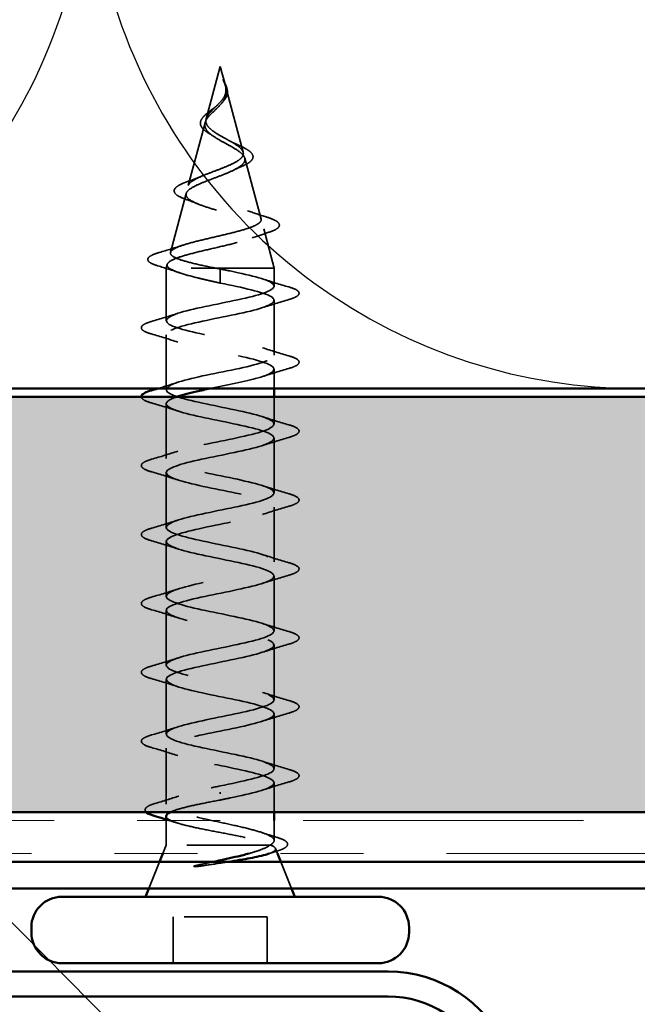
# Model space of a CAD drawing. Units: inches. Extents: x 0.6 to 33.4, y 0.6 to 21.4.
# Drawn here: x 13.9 to 14.7, y 12.9 to 14.1 of the extents above; entities that cross this region are included whole.
import ezdxf

# ---------------------------------------------------------------- set-up
doc = ezdxf.new("R2010")
doc.units = ezdxf.units.IN
doc.header["$LTSCALE"] = 2
doc.header["$MEASUREMENT"] = 0
doc.linetypes.add('DASHED', pattern=[0.2067, 0.1654, -0.0413])
doc.linetypes.add('DOUBLE_DASH_CHAIN', pattern=[1.2403, 0.6614, -0.0827, 0.1654, -0.0827, 0.1654, -0.0827])
for name, color, linetype, lineweight in [('Hatch (ANSI)', 7, 'Continuous', 18), ('Hidden (ANSI)', 7, 'DASHED', 35), ('Sketch Geometry (ANSI)', 7, 'Continuous', 25), ('Symbol (ANSI)', 7, 'Continuous', 25), ('Visible (ANSI)', 7, 'Continuous', 50)]:
    doc.layers.add(name, color=color, linetype=linetype, lineweight=lineweight)
doc.styles.add('Note Text (ANSI)', font='tahoma.ttf')
doc.dimstyles.new('Default (ANSI)$7', dxfattribs={"dimscale": 2, "dimtxt": 0.12, "dimasz": 0.098425, "dimexe": 0.125, "dimexo": 0.0625, "dimgap": 0.031496, "dimtad": 0, "dimtih": 1, "dimtoh": 1, "dimrnd": 1e-08, "dimzin": 4, "dimdsep": 46, "dimtxsty": 'Note Text (ANSI)', "dimcen": 0.09, "dimdle": 0.393701, "dimclrd": 256, "dimclre": 256, "dimclrt": 256, "dimadec": 0, "dimazin": 1, "dimtfac": 1, "dimtofl": 0, "dimtmove": 0, "dimatfit": 3, "dimfxl": 1, "dimtolj": 1, "dimtzin": 4, "dimlwd": -1, "dimlwe": -1, "dimarcsym": 0})

msp = doc.modelspace()

# ---------------------------------------------------------------- hatches: boundary and pattern name
at = {"layer": 'Hatch (ANSI)', "true_color": 0x804000}
h = msp.add_hatch(dxfattribs=at)
h.set_pattern_fill('INSUL', color=36, scale=0.75, style=0)
h.paths.add_polyline_path([(22.16665, 13.09717), (1.89341, 13.09717), (1.89341, 13.59717), (22.16665, 13.59717)])

# ---------------------------------------------------------------- linework, layer by layer
at = {"layer": 'Hidden (ANSI)', "ltscale": 0.062337}
msp.add_line((14.18826, 13.99517), (14.17131, 13.93184), dxfattribs=at)
at = {"layer": 'Hidden (ANSI)', "ltscale": 0.022741}
msp.add_line((14.18826, 13.99517), (14.19445, 13.972), dxfattribs=at)
at = {"layer": 'Hidden (ANSI)', "ltscale": 0.077103}
msp.add_line((14.19499, 13.96999), (14.21594, 13.89167), dxfattribs=at)
at = {"layer": 'Hidden (ANSI)', "ltscale": 0.074634}
msp.add_line((14.1701, 13.92732), (14.14983, 13.85151), dxfattribs=at)
at = {"layer": 'Hidden (ANSI)', "ltscale": 0.072171}
msp.add_line((14.21782, 13.88465), (14.23743, 13.81134), dxfattribs=at)
at = {"layer": 'Hidden (ANSI)', "ltscale": 0.069707}
msp.add_line((14.14728, 13.84199), (14.12834, 13.77118), dxfattribs=at)
at = {"layer": 'Hidden (ANSI)', "ltscale": 0.046387}
msp.add_line((14.24064, 13.79933), (14.25326, 13.75217), dxfattribs=at)
at = {"layer": 'Hidden (ANSI)', "ltscale": 0.004328}
msp.add_line((14.12446, 13.75666), (14.12326, 13.75217), dxfattribs=at)
at = {"layer": 'Hidden (ANSI)', "ltscale": 0.194373}
msp.add_line((14.25326, 13.75217), (14.12326, 13.75217), dxfattribs=at)
at = {"layer": 'Hidden (ANSI)', "ltscale": 0.060136}
msp.add_line((14.12326, 13.68892), (14.12326, 13.75217), dxfattribs=at)
at = {"layer": 'Hidden (ANSI)', "ltscale": 0.028664}
for p, q in [((14.18826, 13.74364), (14.18826, 13.75117)), ((14.18826, 13.73417), (14.18826, 13.7417))]:
    msp.add_line(p, q, dxfattribs=at)
at = {"layer": 'Hidden (ANSI)', "ltscale": 0.002412}
for p, q in [((14.18826, 13.7417), (14.18826, 13.74364)), ((14.18826, 13.12114), (14.18826, 13.1192))]:
    msp.add_line(p, q, dxfattribs=at)
at = {"layer": 'Hidden (ANSI)', "ltscale": 0.020614}
msp.add_line((14.25326, 13.73042), (14.25326, 13.75217), dxfattribs=at)
at = {"layer": 'Hidden (ANSI)', "ltscale": 0.062755}
for p, q in [((14.25326, 13.64742), (14.25326, 13.71342)), ((14.12326, 13.60592), (14.12326, 13.67192)), ((14.12326, 13.52292), (14.12326, 13.58892)), ((14.25326, 13.48142), (14.25326, 13.54742)), ((14.12326, 13.43992), (14.12326, 13.50592)), ((14.25326, 13.39842), (14.25326, 13.46442)), ((14.12326, 13.35692), (14.12326, 13.42292)), ((14.25326, 13.31542), (14.25326, 13.38142)), ((14.12326, 13.27392), (14.12326, 13.33992)), ((14.25326, 13.23242), (14.25326, 13.29842)), ((14.12326, 13.19092), (14.12326, 13.25692)), ((14.25326, 13.14942), (14.25326, 13.21542))]:
    msp.add_line(p, q, dxfattribs=at)
at = {"layer": 'Hidden (ANSI)', "ltscale": 0.022042}
msp.add_line((14.25326, 13.60717), (14.25326, 13.63042), dxfattribs=at)
at = {"layer": 'Hidden (ANSI)', "ltscale": 0.031089}
msp.add_line((14.25326, 13.56442), (14.25326, 13.59717), dxfattribs=at)
at = {"layer": 'Hidden (ANSI)', "ltscale": 0.063883}
msp.add_line((14.12326, 13.10674), (14.12326, 13.17392), dxfattribs=at)
at = {"layer": 'Hidden (ANSI)', "ltscale": 0.03347}
msp.add_line((14.25326, 13.09717), (14.25326, 13.13242), dxfattribs=at)
at = {"layer": 'Hidden (ANSI)', "ltscale": 0.02847}
msp.add_line((14.12326, 13.05717), (14.12326, 13.08717), dxfattribs=at)
at = {"layer": 'Hidden (ANSI)', "ltscale": 0.023045}
msp.add_line((14.25326, 13.06287), (14.25326, 13.08717), dxfattribs=at)
at = {"layer": 'Hidden (ANSI)', "ltscale": 0.010169}
msp.add_line((14.12326, 13.05717), (14.11922, 13.04717), dxfattribs=at)
at = {"layer": 'Hidden (ANSI)', "ltscale": 0.16912}
msp.add_line((14.24792, 13.05717), (14.12326, 13.05717), dxfattribs=at)
at = {"layer": 'Hidden (ANSI)', "ltscale": 0.004297}
msp.add_line((14.2496, 13.05717), (14.24792, 13.05717), dxfattribs=at)
at = {"layer": 'Hidden (ANSI)', "ltscale": 0.006265}
msp.add_line((14.25479, 13.05337), (14.25729, 13.04717), dxfattribs=at)
at = {"layer": 'Hidden (ANSI)', "ltscale": 0.032759}
for p, q in [((14.11519, 13.03717), (14.10229, 13.00517)), ((14.26132, 13.03717), (14.27422, 13.00517))]:
    msp.add_line(p, q, dxfattribs=at)
at = {"layer": 'Hidden (ANSI)', "ltscale": 0.107515}
msp.add_line((14.24476, 12.97117), (14.13176, 12.97117), dxfattribs=at)
at = {"layer": 'Hidden (ANSI)', "ltscale": 0.053232}
for p, q in [((14.13176, 12.91517), (14.13176, 12.97117)), ((14.24476, 12.91517), (14.24476, 12.97117))]:
    msp.add_line(p, q, dxfattribs=at)
at = {"layer": 'Hidden (ANSI)', "ltscale": 0.014821}
msp.add_open_spline([(14.19337, 13.97537), (14.19277, 13.97701), (14.19222, 13.9783), (14.19192, 13.97895), (14.19187, 13.97907), (14.19182, 13.97917), (14.1918, 13.97919), (14.19178, 13.97922), (14.19178, 13.97923), (14.19177, 13.97923), (14.19177, 13.97924), (14.19177, 13.97924), (14.19177, 13.97924), (14.19177, 13.97924), (14.19177, 13.97924), (14.19177, 13.97923), (14.19176, 13.97923), (14.19176, 13.97923), (14.19176, 13.97923), (14.19176, 13.97922), (14.19176, 13.97922), (14.19177, 13.9792), (14.19177, 13.97918), (14.19181, 13.97904), (14.19188, 13.97883), (14.19202, 13.97843), (14.19217, 13.97803), (14.19256, 13.97698), (14.19279, 13.97639), (14.19389, 13.97351), (14.19472, 13.97126), (14.19524, 13.96898)], degree=3, knots=[0, 0, 0, 0, 0.01397013, 0.01397013, 0.01635801, 0.01635801, 0.01712636, 0.01712636, 0.01759978, 0.01759978, 0.01773598, 0.01773598, 0.01781809, 0.01781809, 0.01788584, 0.01788584, 0.01795891, 0.01795891, 0.01807628, 0.01807628, 0.01833703, 0.01833703, 0.01916095, 0.01916095, 0.02439922, 0.02439922, 0.04499316, 0.04499316, 0.07213098, 0.07213098, 0.1773839, 0.1773839, 0.1773839, 0.1773839], dxfattribs=at)
at = {"layer": 'Hidden (ANSI)', "ltscale": 0.013567}
msp.add_open_spline([(14.19185, 13.9791), (14.19283, 13.97713), (14.19387, 13.97519), (14.19555, 13.97148), (14.19622, 13.96968), (14.19667, 13.9676), (14.19673, 13.96727), (14.19678, 13.96693)], degree=3, knots=[0, 0, 0, 0, 0.016775095, 0.016775095, 0.033169004, 0.033169004, 0.03632094, 0.03632094, 0.03632094, 0.03632094], dxfattribs=at)
at = {"layer": 'Hidden (ANSI)', "ltscale": 0.007962}
msp.add_open_spline([(14.19517, 13.96799), (14.19509, 13.96899), (14.19493, 13.97), (14.19437, 13.97246), (14.19391, 13.97389), (14.19337, 13.97537)], degree=3, knots=[0, 0, 0, 0, 0.009046419, 0.009046419, 0.021574315, 0.021574315, 0.021574315, 0.021574315], dxfattribs=at)
at = {"layer": 'Hidden (ANSI)', "ltscale": 0.003543}
msp.add_open_spline([(14.19524, 13.96898), (14.19536, 13.96845), (14.19547, 13.96793), (14.19564, 13.96684), (14.19571, 13.96627), (14.19575, 13.96571)], degree=3, knots=[0, 0, 0, 0, 0.0046577974, 0.0046577974, 0.0097216205, 0.0097216205, 0.0097216205, 0.0097216205], dxfattribs=at)
at = {"layer": 'Hidden (ANSI)', "ltscale": 0.089656}
msp.add_open_spline([(14.19575, 13.96571), (14.19596, 13.9629), (14.19553, 13.96028), (14.19334, 13.95505), (14.19167, 13.9526), (14.18751, 13.94772), (14.18513, 13.9454), (14.18028, 13.94077), (14.17791, 13.93855), (14.1738, 13.9341), (14.17214, 13.93196), (14.16999, 13.92765), (14.16956, 13.92556), (14.17012, 13.92137), (14.17115, 13.91932), (14.17445, 13.91536), (14.17663, 13.91349), (14.18192, 13.90971), (14.185, 13.90784), (14.18826, 13.90599)], degree=3, knots=[0, 0, 0, 0, 0.02542118, 0.02542118, 0.05061597, 0.05061597, 0.07599611, 0.07599611, 0.10184452, 0.10184452, 0.12835573, 0.12835573, 0.15566688, 0.15566688, 0.18387744, 0.18387744, 0.21097071, 0.21097071, 0.23938117, 0.23938117, 0.23938117, 0.23938117], dxfattribs=at)
at = {"layer": 'Hidden (ANSI)', "ltscale": 0.083957}
msp.add_open_spline([(14.18826, 13.91176), (14.18507, 13.91358), (14.18206, 13.91542), (14.17694, 13.91918), (14.17486, 13.92105), (14.17197, 13.92486), (14.17115, 13.92676), (14.17086, 13.93064), (14.17135, 13.93257), (14.17346, 13.93654), (14.17501, 13.93851), (14.17879, 13.94258), (14.18094, 13.94461), (14.1853, 13.94881), (14.18743, 13.95091), (14.19115, 13.95529), (14.19267, 13.95747), (14.19432, 13.96113), (14.19475, 13.96249), (14.19523, 13.96523), (14.19528, 13.96659), (14.19517, 13.96799)], degree=3, knots=[0, 0, 0, 0, 0.02818547, 0.02818547, 0.05535616, 0.05535616, 0.08155578, 0.08155578, 0.10684016, 0.10684016, 0.13128192, 0.13128192, 0.1549776, 0.1549776, 0.17805851, 0.17805851, 0.20070773, 0.20070773, 0.21389493, 0.21389493, 0.22660204, 0.22660204, 0.22660204, 0.22660204], dxfattribs=at)
at = {"layer": 'Hidden (ANSI)', "ltscale": 0.018237}
msp.add_open_spline([(14.19678, 13.96693), (14.19708, 13.96499), (14.19701, 13.96305), (14.19608, 13.95937), (14.19524, 13.95757), (14.19334, 13.95464), (14.1924, 13.95345), (14.19136, 13.95229)], degree=3, knots=[0, 0, 0, 0, 0.018430565, 0.018430565, 0.036071151, 0.036071151, 0.04873514, 0.04873514, 0.04873514, 0.04873514], dxfattribs=at)
at = {"layer": 'Hidden (ANSI)', "ltscale": 0.060472}
msp.add_open_spline([(14.17566, 13.91383), (14.17288, 13.91543), (14.17044, 13.9171), (14.16677, 13.92051), (14.16545, 13.92231), (14.16426, 13.92591), (14.16429, 13.92772), (14.16545, 13.93107), (14.16648, 13.93268), (14.16934, 13.93596), (14.17124, 13.93769), (14.17545, 13.9411), (14.17779, 13.94284), (14.18103, 13.94529), (14.18193, 13.94597), (14.18282, 13.94666)], degree=3, knots=[0, 0, 0, 0, 0.02871406, 0.02871406, 0.05661209, 0.05661209, 0.08235503, 0.08235503, 0.10555604, 0.10555604, 0.1295507, 0.1295507, 0.15224391, 0.15224391, 0.16083111, 0.16083111, 0.16083111, 0.16083111], dxfattribs=at)
at = {"layer": 'Hidden (ANSI)', "ltscale": 0.004115}
msp.add_open_spline([(14.18282, 13.94666), (14.18363, 13.94728), (14.18436, 13.94791), (14.18501, 13.94855)], degree=3, dxfattribs=at)
at = {"layer": 'Hidden (ANSI)', "ltscale": 0.001758}
msp.add_open_spline([(14.19136, 13.95229), (14.1911, 13.952), (14.19086, 13.95172), (14.19063, 13.95143)], degree=3, dxfattribs=at)
at = {"layer": 'Hidden (ANSI)', "ltscale": 0.544082}
msp.add_open_spline([(14.1828, 13.75217), (14.17435, 13.75385), (14.16622, 13.75552), (14.15168, 13.75891), (14.1454, 13.76058), (14.13552, 13.76397), (14.13198, 13.76565), (14.12809, 13.76904), (14.12772, 13.77072), (14.13017, 13.77411), (14.1329, 13.77579), (14.14104, 13.77919), (14.14632, 13.78087), (14.15866, 13.78427), (14.16556, 13.78595), (14.18, 13.78935), (14.18738, 13.79104), (14.2016, 13.79444), (14.2083, 13.79613), (14.2201, 13.79954), (14.22511, 13.80123), (14.23277, 13.80464), (14.23539, 13.80633), (14.23791, 13.80975), (14.23784, 13.81144), (14.23508, 13.81486), (14.23247, 13.81656), (14.22513, 13.81999), (14.22052, 13.82168), (14.20998, 13.82512), (14.2042, 13.82682), (14.1923, 13.83026), (14.18632, 13.83196), (14.17503, 13.83541), (14.16981, 13.83711), (14.16088, 13.84057), (14.15722, 13.84228), (14.15195, 13.84574), (14.15034, 13.84745), (14.14936, 13.85092), (14.14994, 13.85264), (14.15315, 13.85612), (14.15569, 13.85785), (14.16231, 13.86134), (14.16628, 13.86307), (14.175, 13.86657), (14.17965, 13.86831), (14.1889, 13.87183), (14.19341, 13.87357), (14.20161, 13.8771), (14.20523, 13.87885), (14.21107, 13.8824), (14.21326, 13.88416), (14.21592, 13.88773), (14.2164, 13.8895), (14.21566, 13.89309), (14.21448, 13.89487), (14.21073, 13.89849), (14.20824, 13.90028), (14.20273, 13.90372), (14.1999, 13.90531), (14.19406, 13.90852), (14.19112, 13.91011), (14.18826, 13.91176)], degree=3, knots=[0, 0, 0, 0, 0.0662455, 0.0662455, 0.1312266, 0.1312266, 0.1949439, 0.1949439, 0.2573984, 0.2573984, 0.3185909, 0.3185909, 0.3785225, 0.3785225, 0.4371941, 0.4371941, 0.4946071, 0.4946071, 0.5507627, 0.5507627, 0.6056626, 0.6056626, 0.6593082, 0.6593082, 0.7117016, 0.7117016, 0.7628447, 0.7628447, 0.8127399, 0.8127399, 0.8613896, 0.8613896, 0.9087967, 0.9087967, 0.9549645, 0.9549645, 0.9998965, 0.9998965, 1.0435967, 1.0435967, 1.0860698, 1.0860698, 1.1273208, 1.1273208, 1.1673558, 1.1673558, 1.2061815, 1.2061815, 1.2438056, 1.2438056, 1.2802371, 1.2802371, 1.3154864, 1.3154864, 1.3495657, 1.3495657, 1.3824892, 1.3824892, 1.4142741, 1.4142741, 1.4412543, 1.4412543, 1.4671582, 1.4671582, 1.4671582, 1.4671582], dxfattribs=at)
at = {"layer": 'Hidden (ANSI)', "ltscale": 0.006235}
msp.add_open_spline([(14.17993, 13.91114), (14.17861, 13.91205), (14.17718, 13.91295), (14.17566, 13.91383)], degree=3, dxfattribs=at)
at = {"layer": 'Hidden (ANSI)', "ltscale": 0.504207}
msp.add_open_spline([(14.18826, 13.90599), (14.19182, 13.90396), (14.19549, 13.902), (14.20262, 13.89806), (14.20598, 13.89613), (14.2118, 13.89223), (14.21414, 13.89032), (14.21736, 13.88645), (14.21814, 13.88456), (14.21792, 13.88072), (14.21686, 13.87884), (14.21296, 13.87503), (14.21012, 13.87316), (14.20299, 13.86937), (14.19875, 13.86751), (14.18946, 13.86374), (14.1845, 13.86189), (14.17458, 13.85814), (14.16974, 13.8563), (14.16092, 13.85257), (14.15707, 13.85072), (14.15099, 13.84701), (14.14888, 13.84517), (14.14679, 13.84147), (14.14689, 13.83964), (14.14941, 13.83595), (14.15186, 13.83412), (14.15884, 13.83044), (14.16336, 13.82862), (14.17388, 13.82495), (14.17981, 13.82313), (14.1923, 13.81947), (14.19873, 13.81766), (14.21119, 13.814), (14.21707, 13.81219), (14.22741, 13.80854), (14.23172, 13.80674), (14.23809, 13.80309), (14.24003, 13.80129), (14.24117, 13.79765), (14.2403, 13.79585), (14.23575, 13.79222), (14.23206, 13.79042), (14.22228, 13.78679), (14.21624, 13.785), (14.20257, 13.78137), (14.19505, 13.77958), (14.17954, 13.77596), (14.1717, 13.77417), (14.15678, 13.77056), (14.14988, 13.76877), (14.13799, 13.76515), (14.13318, 13.76337), (14.12684, 13.76), (14.12505, 13.75844), (14.12398, 13.75529), (14.12475, 13.75373), (14.12678, 13.75217)], degree=3, knots=[0, 0, 0, 0, 0.0315308, 0.0315308, 0.0641805, 0.0641805, 0.0979786, 0.0979786, 0.1329491, 0.1329491, 0.1691118, 0.1691118, 0.2064833, 0.2064833, 0.2450775, 0.2450775, 0.2849064, 0.2849064, 0.3259802, 0.3259802, 0.3683075, 0.3683075, 0.4118959, 0.4118959, 0.4567522, 0.4567522, 0.5028821, 0.5028821, 0.5502906, 0.5502906, 0.5989824, 0.5989824, 0.6489613, 0.6489613, 0.7002309, 0.7002309, 0.7527945, 0.7527945, 0.8066547, 0.8066547, 0.8618141, 0.8618141, 0.918275, 0.918275, 0.9760395, 0.9760395, 1.0351092, 1.0351092, 1.095486, 1.095486, 1.1571712, 1.1571712, 1.2201662, 1.2201662, 1.2761521, 1.2761521, 1.3331843, 1.3331843, 1.3331843, 1.3331843], dxfattribs=at)
at = {"layer": 'Hidden (ANSI)', "ltscale": 0.010901}
msp.add_open_spline([(14.19927, 13.90565), (14.20196, 13.90414), (14.20497, 13.90269), (14.20813, 13.90132)], degree=3, dxfattribs=at)
at = {"layer": 'Hidden (ANSI)', "ltscale": 0.073601}
msp.add_open_spline([(14.20813, 13.90132), (14.21159, 13.8998), (14.21479, 13.8983), (14.22021, 13.89537), (14.22248, 13.89391), (14.22598, 13.89091), (14.22719, 13.88933), (14.22808, 13.88598), (14.22767, 13.88421), (14.22556, 13.88123), (14.22399, 13.8799), (14.21993, 13.87733), (14.21739, 13.87607), (14.21448, 13.87483)], degree=3, knots=[0, 0, 0, 0, 0.03175002, 0.03175002, 0.06375291, 0.06375291, 0.09788531, 0.09788531, 0.13242329, 0.13242329, 0.16389148, 0.16389148, 0.19582475, 0.19582475, 0.19582475, 0.19582475], dxfattribs=at)
at = {"layer": 'Hidden (ANSI)', "ltscale": 0.010974}
msp.add_open_spline([(14.21448, 13.87483), (14.21125, 13.87346), (14.20812, 13.87204), (14.20522, 13.87057)], degree=3, dxfattribs=at)
at = {"layer": 'Hidden (ANSI)', "ltscale": 0.017258}
msp.add_open_spline([(14.15082, 13.85716), (14.15635, 13.85909), (14.16179, 13.86111), (14.16685, 13.86326)], degree=3, dxfattribs=at)
at = {"layer": 'Hidden (ANSI)', "ltscale": 0.081692}
msp.add_open_spline([(14.14632, 13.8353), (14.14214, 13.8368), (14.13877, 13.83834), (14.13418, 13.84155), (14.13278, 13.84338), (14.13292, 13.84713), (14.1341, 13.84875), (14.13792, 13.8517), (14.14065, 13.85315), (14.14608, 13.85544), (14.14835, 13.8563), (14.15082, 13.85716)], degree=3, knots=[0, 0, 0, 0, 0.05135843, 0.05135843, 0.10223548, 0.10223548, 0.14712421, 0.14712421, 0.19129017, 0.19129017, 0.21725135, 0.21725135, 0.21725135, 0.21725135], dxfattribs=at)
at = {"layer": 'Hidden (ANSI)', "ltscale": 0.01577}
msp.add_open_spline([(14.16092, 13.8297), (14.15625, 13.83165), (14.15133, 13.83351), (14.14632, 13.8353)], degree=3, dxfattribs=at)
at = {"layer": 'Hidden (ANSI)', "ltscale": 0.023076}
msp.add_open_spline([(14.22123, 13.82135), (14.2285, 13.81871), (14.23609, 13.81623), (14.24373, 13.81384)], degree=3, dxfattribs=at)
at = {"layer": 'Hidden (ANSI)', "ltscale": 0.086584}
msp.add_open_spline([(14.24373, 13.81384), (14.24846, 13.81236), (14.25226, 13.81089), (14.25758, 13.8079), (14.25929, 13.80633), (14.25974, 13.80251), (14.25838, 13.80081), (14.25399, 13.79797), (14.2508, 13.79664), (14.24676, 13.79533)], degree=3, knots=[0, 0, 0, 0, 0.05815934, 0.05815934, 0.11692964, 0.11692964, 0.1740838, 0.1740838, 0.23024531, 0.23024531, 0.23024531, 0.23024531], dxfattribs=at)
at = {"layer": 'Hidden (ANSI)', "ltscale": 0.020481}
msp.add_open_spline([(14.24676, 13.79533), (14.24004, 13.79315), (14.23338, 13.79089), (14.22695, 13.78853)], degree=3, dxfattribs=at)
at = {"layer": 'Hidden (ANSI)', "ltscale": 0.028509}
msp.add_open_spline([(14.11496, 13.77106), (14.12451, 13.77387), (14.13404, 13.77676), (14.14333, 13.77983)], degree=3, dxfattribs=at)
at = {"layer": 'Hidden (ANSI)', "ltscale": 0.089652}
msp.add_open_spline([(14.11291, 13.75501), (14.10803, 13.75649), (14.10457, 13.75797), (14.1017, 13.76053), (14.10107, 13.76155), (14.10107, 13.76446), (14.10257, 13.76589), (14.10723, 13.7685), (14.11062, 13.76978), (14.11496, 13.77106)], degree=3, knots=[0, 0, 0, 0, 0.07651785, 0.07651785, 0.11470873, 0.11470873, 0.17661331, 0.17661331, 0.23858222, 0.23858222, 0.23858222, 0.23858222], dxfattribs=at)
at = {"layer": 'Hidden (ANSI)', "ltscale": 0.02659}
msp.add_open_spline([(14.13915, 13.7466), (14.13057, 13.74953), (14.12176, 13.75231), (14.11291, 13.75501)], degree=3, dxfattribs=at)
at = {"layer": 'Hidden (ANSI)', "ltscale": 1.076982}
msp.add_open_spline([(14.18826, 13.12867), (14.21502, 13.13411), (14.24082, 13.13955), (14.24963, 13.14499), (14.25844, 13.15043), (14.24963, 13.15587), (14.22867, 13.16131), (14.20771, 13.16675), (14.17611, 13.17219), (14.1535, 13.17763), (14.13088, 13.18307), (14.11888, 13.1885), (14.12495, 13.19394), (14.13102, 13.19938), (14.15471, 13.20482), (14.18133, 13.21026), (14.20794, 13.2157), (14.23554, 13.22114), (14.247, 13.22658), (14.25846, 13.23202), (14.25294, 13.23746), (14.23387, 13.2429), (14.2148, 13.24834), (14.18356, 13.25378), (14.15955, 13.25921), (14.13554, 13.26465), (14.12048, 13.27009), (14.12374, 13.27553), (14.12699, 13.28097), (14.14832, 13.28641), (14.17448, 13.29185), (14.20063, 13.29729), (14.22973, 13.30273), (14.2437, 13.30817), (14.25767, 13.31361), (14.2555, 13.31905), (14.23854, 13.32449), (14.22159, 13.32993), (14.19106, 13.33536), (14.16593, 13.3408), (14.14079, 13.34624), (14.12286, 13.35168), (14.12326, 13.35712), (14.12367, 13.36256), (14.14238, 13.368), (14.16778, 13.37344), (14.19319, 13.37888), (14.22344, 13.38432), (14.23977, 13.38976), (14.25609, 13.3952), (14.2573, 13.40064), (14.24265, 13.40608), (14.228, 13.41151), (14.19854, 13.41695), (14.17256, 13.42239), (14.14659, 13.42783), (14.12598, 13.43327), (14.12353, 13.43871), (14.12108, 13.44415), (14.13697, 13.44959), (14.16132, 13.45503), (14.18568, 13.46047), (14.21676, 13.46591), (14.23525, 13.47135), (14.25374, 13.47679), (14.25831, 13.48223), (14.24613, 13.48766), (14.23395, 13.4931), (14.20589, 13.49854), (14.17938, 13.50398), (14.15286, 13.50942), (14.12981, 13.51486), (14.12453, 13.5203), (14.11925, 13.52574), (14.13213, 13.53118), (14.15517, 13.53662), (14.17821, 13.54206), (14.20974, 13.5475), (14.23019, 13.55294), (14.25064, 13.55838), (14.25853, 13.56381), (14.24896, 13.56925), (14.23938, 13.57469), (14.21304, 13.58013), (14.18629, 13.58557), (14.15954, 13.59101), (14.13431, 13.59645), (14.12626, 13.60189), (14.11822, 13.60733), (14.12794, 13.61277), (14.1494, 13.61821), (14.17085, 13.62365), (14.20249, 13.62909), (14.22466, 13.63453), (14.24683, 13.63996), (14.25794, 13.6454), (14.25109, 13.65084), (14.24423, 13.65628), (14.21991, 13.66172), (14.19323, 13.66716), (14.16654, 13.6726), (14.13942, 13.67804), (14.1287, 13.68348), (14.11798, 13.68892), (14.12444, 13.69436), (14.14406, 13.6998), (14.16369, 13.70524), (14.19507, 13.71068), (14.21871, 13.71611), (14.24236, 13.72155), (14.25656, 13.72699), (14.2525, 13.73243), (14.24845, 13.73787), (14.22642, 13.74331), (14.20011, 13.74875), (14.1962, 13.74956), (14.19223, 13.75036), (14.18826, 13.75117)], degree=3, knots=[0, 0, 0, 0, 1.2352769, 1.2352769, 1.2352769, 2.4705539, 2.4705539, 2.4705539, 3.7058308, 3.7058308, 3.7058308, 4.9411078, 4.9411078, 4.9411078, 6.1763847, 6.1763847, 6.1763847, 7.4116617, 7.4116617, 7.4116617, 8.6469386, 8.6469386, 8.6469386, 9.8822156, 9.8822156, 9.8822156, 11.1174925, 11.1174925, 11.1174925, 12.3527695, 12.3527695, 12.3527695, 13.5880464, 13.5880464, 13.5880464, 14.8233233, 14.8233233, 14.8233233, 16.0586003, 16.0586003, 16.0586003, 17.2938772, 17.2938772, 17.2938772, 18.5291542, 18.5291542, 18.5291542, 19.7644311, 19.7644311, 19.7644311, 20.9997081, 20.9997081, 20.9997081, 22.234985, 22.234985, 22.234985, 23.470262, 23.470262, 23.470262, 24.7055389, 24.7055389, 24.7055389, 25.9408158, 25.9408158, 25.9408158, 27.1760928, 27.1760928, 27.1760928, 28.4113697, 28.4113697, 28.4113697, 29.6466467, 29.6466467, 29.6466467, 30.8819236, 30.8819236, 30.8819236, 32.1172006, 32.1172006, 32.1172006, 33.3524775, 33.3524775, 33.3524775, 34.5877545, 34.5877545, 34.5877545, 35.8230314, 35.8230314, 35.8230314, 37.0583084, 37.0583084, 37.0583084, 38.2935853, 38.2935853, 38.2935853, 39.5288622, 39.5288622, 39.5288622, 40.7641392, 40.7641392, 40.7641392, 41.9994161, 41.9994161, 41.9994161, 43.2346931, 43.2346931, 43.2346931, 44.46997, 44.46997, 44.46997, 45.705247, 45.705247, 45.705247, 46.9405239, 46.9405239, 46.9405239, 47.1238898, 47.1238898, 47.1238898, 47.1238898], dxfattribs=at)
at = {"layer": 'Hidden (ANSI)', "ltscale": 0.078553}
msp.add_open_spline([(14.12678, 13.75217), (14.1296, 13.75024), (14.13403, 13.74832), (14.14559, 13.74444), (14.15261, 13.74253), (14.16478, 13.73952), (14.16933, 13.73845), (14.17868, 13.73631), (14.18346, 13.73524), (14.18826, 13.73417)], degree=3, knots=[0, 0, 0, 0, 0.06772236, 0.06772236, 0.13544473, 0.13544473, 0.17287087, 0.17287087, 0.21029702, 0.21029702, 0.21029702, 0.21029702], dxfattribs=at)
at = {"layer": 'Hidden (ANSI)', "ltscale": 0.005187}
msp.add_open_spline([(14.18826, 13.75117), (14.18643, 13.75151), (14.18462, 13.75184), (14.1828, 13.75217)], degree=3, dxfattribs=at)
at = {"layer": 'Hidden (ANSI)', "ltscale": 0.605436}
msp.add_open_spline([(14.18826, 13.73417), (14.21502, 13.72873), (14.24082, 13.72329), (14.24963, 13.71785), (14.25844, 13.71242), (14.24963, 13.70698), (14.22867, 13.70154), (14.20771, 13.6961), (14.17611, 13.69066), (14.1535, 13.68522), (14.13088, 13.67978), (14.11888, 13.67434), (14.12495, 13.6689), (14.13102, 13.66346), (14.15471, 13.65802), (14.18133, 13.65258), (14.20794, 13.64714), (14.23554, 13.6417), (14.247, 13.63627), (14.25846, 13.63083), (14.25294, 13.62539), (14.23387, 13.61995), (14.21894, 13.61569), (14.19655, 13.61143), (14.17601, 13.60717)], degree=3, knots=[-47.1238898, -47.1238898, -47.1238898, -47.1238898, -45.8886129, -45.8886129, -45.8886129, -44.6533359, -44.6533359, -44.6533359, -43.418059, -43.418059, -43.418059, -42.182782, -42.182782, -42.182782, -40.9475051, -40.9475051, -40.9475051, -39.7122281, -39.7122281, -39.7122281, -38.4769512, -38.4769512, -38.4769512, -37.5098593, -37.5098593, -37.5098593, -37.5098593], dxfattribs=at)
at = {"layer": 'Hidden (ANSI)', "ltscale": 0.031888}
for points in [[(14.23928, 13.73925), (14.24969, 13.73583), (14.26035, 13.73261), (14.27104, 13.72948)], [(14.27104, 13.71437), (14.26035, 13.71124), (14.24969, 13.70801), (14.23928, 13.7046)], [(14.10547, 13.68798), (14.11616, 13.69111), (14.12682, 13.69433), (14.13723, 13.69775)], [(14.13723, 13.6631), (14.12682, 13.66651), (14.11616, 13.66974), (14.10547, 13.67287)], [(14.23928, 13.65625), (14.24969, 13.65283), (14.26035, 13.64961), (14.27104, 13.64648)], [(14.27104, 13.63137), (14.26035, 13.62824), (14.24969, 13.62501), (14.23928, 13.6216)], [(14.13723, 13.5801), (14.12682, 13.58351), (14.11616, 13.58674), (14.10547, 13.58987)], [(14.23928, 13.57325), (14.24969, 13.56983), (14.26035, 13.56661), (14.27104, 13.56348)], [(14.27104, 13.54837), (14.26035, 13.54524), (14.24969, 13.54201), (14.23928, 13.5386)], [(14.10547, 13.52198), (14.11616, 13.52511), (14.12682, 13.52833), (14.13723, 13.53175)], [(14.13723, 13.4971), (14.12682, 13.50051), (14.11616, 13.50374), (14.10547, 13.50687)], [(14.23928, 13.49025), (14.24969, 13.48683), (14.26035, 13.48361), (14.27104, 13.48048)], [(14.27104, 13.46537), (14.26035, 13.46224), (14.24969, 13.45901), (14.23928, 13.4556)], [(14.10547, 13.43898), (14.11616, 13.44211), (14.12682, 13.44533), (14.13723, 13.44875)], [(14.13723, 13.4141), (14.12682, 13.41751), (14.11616, 13.42074), (14.10547, 13.42387)], [(14.23928, 13.40725), (14.24969, 13.40383), (14.26035, 13.40061), (14.27104, 13.39748)], [(14.27104, 13.38237), (14.26035, 13.37924), (14.24969, 13.37601), (14.23928, 13.3726)], [(14.10547, 13.35598), (14.11616, 13.35911), (14.12682, 13.36233), (14.13723, 13.36575)], [(14.13723, 13.3311), (14.12682, 13.33451), (14.11616, 13.33774), (14.10547, 13.34087)], [(14.23928, 13.32425), (14.24969, 13.32083), (14.26035, 13.31761), (14.27104, 13.31448)], [(14.27104, 13.29937), (14.26035, 13.29624), (14.24969, 13.29301), (14.23928, 13.2896)], [(14.10547, 13.27298), (14.11616, 13.27611), (14.12682, 13.27933), (14.13723, 13.28275)], [(14.13723, 13.2481), (14.12682, 13.25151), (14.11616, 13.25474), (14.10547, 13.25787)], [(14.23928, 13.24125), (14.24969, 13.23783), (14.26035, 13.23461), (14.27104, 13.23148)], [(14.27104, 13.21637), (14.26035, 13.21324), (14.24969, 13.21001), (14.23928, 13.2066)], [(14.10547, 13.18998), (14.11616, 13.19311), (14.12682, 13.19633), (14.13723, 13.19975)], [(14.13723, 13.1651), (14.12682, 13.16851), (14.11616, 13.17174), (14.10547, 13.17487)], [(14.23928, 13.15825), (14.24969, 13.15483), (14.26035, 13.15161), (14.27104, 13.14848)], [(14.27104, 13.13337), (14.26035, 13.13024), (14.24969, 13.12701), (14.23928, 13.1236)]]:
    msp.add_open_spline(points, degree=3, dxfattribs=at)
at = {"layer": 'Hidden (ANSI)', "ltscale": 0.090851}
for points in [[(14.27104, 13.72948), (14.2761, 13.72799), (14.27966, 13.72653), (14.28262, 13.72401), (14.28327, 13.723), (14.28323, 13.72004), (14.2816, 13.71865), (14.27712, 13.71635), (14.27441, 13.71536), (14.27104, 13.71437)], [(14.10547, 13.67287), (14.10041, 13.67435), (14.09685, 13.67581), (14.09389, 13.67833), (14.09324, 13.67934), (14.09328, 13.6823), (14.09491, 13.68369), (14.09939, 13.68599), (14.1021, 13.68699), (14.10547, 13.68798)], [(14.27104, 13.64648), (14.2761, 13.64499), (14.27966, 13.64353), (14.28262, 13.64101), (14.28327, 13.64), (14.28323, 13.63704), (14.2816, 13.63565), (14.27712, 13.63335), (14.27441, 13.63236), (14.27104, 13.63137)], [(14.27104, 13.56348), (14.2761, 13.56199), (14.27966, 13.56053), (14.28262, 13.55801), (14.28327, 13.557), (14.28323, 13.55404), (14.2816, 13.55265), (14.27712, 13.55035), (14.27441, 13.54936), (14.27104, 13.54837)], [(14.10547, 13.50687), (14.10041, 13.50835), (14.09685, 13.50981), (14.09389, 13.51233), (14.09324, 13.51334), (14.09328, 13.5163), (14.09491, 13.51769), (14.09939, 13.51999), (14.1021, 13.52099), (14.10547, 13.52198)], [(14.27104, 13.48048), (14.2761, 13.47899), (14.27966, 13.47753), (14.28262, 13.47501), (14.28327, 13.474), (14.28323, 13.47104), (14.2816, 13.46965), (14.27712, 13.46735), (14.27441, 13.46636), (14.27104, 13.46537)], [(14.10547, 13.42387), (14.10041, 13.42535), (14.09685, 13.42681), (14.09389, 13.42933), (14.09324, 13.43034), (14.09328, 13.4333), (14.09491, 13.43469), (14.09939, 13.43699), (14.1021, 13.43799), (14.10547, 13.43898)], [(14.27104, 13.39748), (14.2761, 13.39599), (14.27966, 13.39453), (14.28262, 13.39201), (14.28327, 13.391), (14.28323, 13.38804), (14.2816, 13.38665), (14.27712, 13.38435), (14.27441, 13.38336), (14.27104, 13.38237)], [(14.10547, 13.34087), (14.10041, 13.34235), (14.09685, 13.34381), (14.09389, 13.34633), (14.09324, 13.34734), (14.09328, 13.3503), (14.09491, 13.35169), (14.09939, 13.35399), (14.1021, 13.35499), (14.10547, 13.35598)], [(14.27104, 13.31448), (14.2761, 13.31299), (14.27966, 13.31153), (14.28262, 13.30901), (14.28327, 13.308), (14.28323, 13.30504), (14.2816, 13.30365), (14.27712, 13.30135), (14.27441, 13.30036), (14.27104, 13.29937)], [(14.10547, 13.25787), (14.10041, 13.25935), (14.09685, 13.26081), (14.09389, 13.26333), (14.09324, 13.26434), (14.09328, 13.2673), (14.09491, 13.26869), (14.09939, 13.27099), (14.1021, 13.27199), (14.10547, 13.27298)], [(14.27104, 13.23148), (14.2761, 13.22999), (14.27966, 13.22853), (14.28262, 13.22601), (14.28327, 13.225), (14.28323, 13.22204), (14.2816, 13.22065), (14.27712, 13.21835), (14.27441, 13.21736), (14.27104, 13.21637)], [(14.10547, 13.17487), (14.10041, 13.17635), (14.09685, 13.17781), (14.09389, 13.18033), (14.09324, 13.18134), (14.09328, 13.1843), (14.09491, 13.18569), (14.09939, 13.18799), (14.1021, 13.18899), (14.10547, 13.18998)], [(14.27104, 13.14848), (14.2761, 13.14699), (14.27966, 13.14553), (14.28262, 13.14301), (14.28327, 13.142), (14.28323, 13.13904), (14.2816, 13.13765), (14.27712, 13.13535), (14.27441, 13.13436), (14.27104, 13.13337)]]:
    msp.add_open_spline(points, degree=3, knots=[0, 0, 0, 0, 0.08068206, 0.08068206, 0.12137804, 0.12137804, 0.18811443, 0.18811443, 0.24184971, 0.24184971, 0.24184971, 0.24184971], dxfattribs=at)
at = {"layer": 'Hidden (ANSI)', "ltscale": 0.024467}
msp.add_open_spline([(14.11291, 13.60717), (14.1211, 13.60962), (14.12924, 13.61213), (14.13723, 13.61475)], degree=3, dxfattribs=at)
at = {"layer": 'Hidden (ANSI)', "ltscale": 0.044226}
msp.add_open_spline([(14.10547, 13.58987), (14.10041, 13.59135), (14.09685, 13.59281), (14.09398, 13.59526), (14.09336, 13.59617), (14.09327, 13.59717)], degree=3, knots=[0, 0, 0, 0, 0.08068206, 0.08068206, 0.11783065, 0.11783065, 0.11783065, 0.11783065], dxfattribs=at)
at = {"layer": 'Hidden (ANSI)', "ltscale": 1.175953}
msp.add_open_spline([(14.13583, 13.59717), (14.12649, 13.59389), (14.12177, 13.5906), (14.12374, 13.58731), (14.12699, 13.58187), (14.14832, 13.57643), (14.17448, 13.57099), (14.20063, 13.56555), (14.22973, 13.56012), (14.2437, 13.55468), (14.25767, 13.54924), (14.2555, 13.5438), (14.23854, 13.53836), (14.22159, 13.53292), (14.19106, 13.52748), (14.16593, 13.52204), (14.14079, 13.5166), (14.12286, 13.51116), (14.12326, 13.50572), (14.12367, 13.50028), (14.14238, 13.49484), (14.16778, 13.4894), (14.19319, 13.48397), (14.22344, 13.47853), (14.23977, 13.47309), (14.25609, 13.46765), (14.2573, 13.46221), (14.24265, 13.45677), (14.228, 13.45133), (14.19854, 13.44589), (14.17256, 13.44045), (14.14659, 13.43501), (14.12598, 13.42957), (14.12353, 13.42413), (14.12108, 13.41869), (14.13697, 13.41325), (14.16132, 13.40782), (14.18568, 13.40238), (14.21676, 13.39694), (14.23525, 13.3915), (14.25374, 13.38606), (14.25831, 13.38062), (14.24613, 13.37518), (14.23395, 13.36974), (14.20589, 13.3643), (14.17938, 13.35886), (14.15286, 13.35342), (14.12981, 13.34798), (14.12453, 13.34254), (14.11925, 13.3371), (14.13213, 13.33167), (14.15517, 13.32623), (14.17821, 13.32079), (14.20974, 13.31535), (14.23019, 13.30991), (14.25064, 13.30447), (14.25853, 13.29903), (14.24896, 13.29359), (14.23938, 13.28815), (14.21304, 13.28271), (14.18629, 13.27727), (14.15954, 13.27183), (14.13431, 13.26639), (14.12626, 13.26096), (14.11822, 13.25552), (14.12794, 13.25008), (14.1494, 13.24464), (14.17085, 13.2392), (14.20249, 13.23376), (14.22466, 13.22832), (14.24683, 13.22288), (14.25794, 13.21744), (14.25109, 13.212), (14.24423, 13.20656), (14.21991, 13.20112), (14.19323, 13.19568), (14.16654, 13.19024), (14.13942, 13.18481), (14.1287, 13.17937), (14.11798, 13.17393), (14.12444, 13.16849), (14.14406, 13.16305), (14.16369, 13.15761), (14.19507, 13.15217), (14.21871, 13.14673), (14.24236, 13.14129), (14.25656, 13.13585), (14.2525, 13.13041), (14.24845, 13.12497), (14.22642, 13.11953), (14.20011, 13.11409), (14.1962, 13.11329), (14.19223, 13.11248), (14.18826, 13.11167)], degree=3, knots=[-36.752849, -36.752849, -36.752849, -36.752849, -36.0063973, -36.0063973, -36.0063973, -34.7711204, -34.7711204, -34.7711204, -33.5358434, -33.5358434, -33.5358434, -32.3005665, -32.3005665, -32.3005665, -31.0652895, -31.0652895, -31.0652895, -29.8300126, -29.8300126, -29.8300126, -28.5947356, -28.5947356, -28.5947356, -27.3594587, -27.3594587, -27.3594587, -26.1241817, -26.1241817, -26.1241817, -24.8889048, -24.8889048, -24.8889048, -23.6536278, -23.6536278, -23.6536278, -22.4183509, -22.4183509, -22.4183509, -21.183074, -21.183074, -21.183074, -19.947797, -19.947797, -19.947797, -18.7125201, -18.7125201, -18.7125201, -17.4772431, -17.4772431, -17.4772431, -16.2419662, -16.2419662, -16.2419662, -15.0066892, -15.0066892, -15.0066892, -13.7714123, -13.7714123, -13.7714123, -12.5361353, -12.5361353, -12.5361353, -11.3008584, -11.3008584, -11.3008584, -10.0655815, -10.0655815, -10.0655815, -8.8303045, -8.8303045, -8.8303045, -7.5950276, -7.5950276, -7.5950276, -6.3597506, -6.3597506, -6.3597506, -5.1244737, -5.1244737, -5.1244737, -3.8891967, -3.8891967, -3.8891967, -2.6539198, -2.6539198, -2.6539198, -1.4186428, -1.4186428, -1.4186428, -0.1833659, -0.1833659, -0.1833659, 0, 0, 0, 0], dxfattribs=at)
at = {"layer": 'Hidden (ANSI)', "ltscale": 0.324094}
msp.add_open_spline([(14.24792, 13.05717), (14.25136, 13.05903), (14.25317, 13.06087), (14.25334, 13.06459), (14.25169, 13.06644), (14.24513, 13.07016), (14.24028, 13.072), (14.22801, 13.07572), (14.22072, 13.07756), (14.20468, 13.08128), (14.19608, 13.08312), (14.17877, 13.08684), (14.17022, 13.08868), (14.15434, 13.0924), (14.14718, 13.09425), (14.13523, 13.09797), (14.13057, 13.09981), (14.12442, 13.10353), (14.12299, 13.10537), (14.1236, 13.10909), (14.12563, 13.11093), (14.1329, 13.11465), (14.13808, 13.11649), (14.15041, 13.12008), (14.15729, 13.12179), (14.17227, 13.12524), (14.18023, 13.12695), (14.18826, 13.12867)], degree=3, knots=[0, 0, 0, 0, 0.06748173, 0.06748173, 0.13496346, 0.13496346, 0.20244519, 0.20244519, 0.26992692, 0.26992692, 0.33740864, 0.33740864, 0.40489037, 0.40489037, 0.4723721, 0.4723721, 0.53985383, 0.53985383, 0.60733556, 0.60733556, 0.67481729, 0.67481729, 0.74229902, 0.74229902, 0.8048716, 0.8048716, 0.86744418, 0.86744418, 0.86744418, 0.86744418], dxfattribs=at)
at = {"layer": 'Hidden (ANSI)', "ltscale": 0.028762}
msp.add_open_spline([(14.10985, 13.10748), (14.11945, 13.11035), (14.12902, 13.11332), (14.13834, 13.11645)], degree=3, dxfattribs=at)
at = {"layer": 'Hidden (ANSI)', "ltscale": 0.057152}
msp.add_open_spline([(14.0991, 13.09717), (14.09851, 13.09775), (14.09809, 13.09838), (14.09739, 13.10106), (14.09898, 13.10286), (14.10359, 13.10538), (14.10636, 13.10643), (14.10985, 13.10748)], degree=3, knots=[0.08781862, 0.08781862, 0.08781862, 0.08781862, 0.11358326, 0.11358326, 0.18511439, 0.18511439, 0.2400252, 0.2400252, 0.2400252, 0.2400252], dxfattribs=at)
at = {"layer": 'Hidden (ANSI)', "ltscale": 0.073273}
msp.add_open_spline([(14.18826, 13.11167), (14.17964, 13.11002), (14.1711, 13.10839), (14.1552, 13.10508), (14.14799, 13.10345), (14.13628, 13.10025), (14.13174, 13.09872), (14.12856, 13.09717)], degree=3, knots=[0, 0, 0, 0, 0.06687142, 0.06687142, 0.13374283, 0.13374283, 0.19634314, 0.19634314, 0.19634314, 0.19634314], dxfattribs=at)
at = {"layer": 'Hidden (ANSI)', "ltscale": 0.176677}
msp.add_open_spline([(14.12326, 13.09211), (14.12326, 13.09204), (14.12326, 13.09198), (14.12339, 13.09027), (14.12524, 13.08863), (14.13214, 13.08533), (14.13712, 13.08369), (14.14959, 13.08039), (14.15694, 13.07875), (14.17304, 13.07545), (14.18162, 13.07381), (14.19885, 13.07051), (14.20733, 13.06888), (14.22302, 13.06557), (14.23007, 13.06394), (14.23896, 13.06143), (14.24164, 13.06058), (14.24623, 13.05888), (14.24813, 13.05803), (14.2496, 13.05717)], degree=3, knots=[0.26492637, 0.26492637, 0.26492637, 0.26492637, 0.26748567, 0.26748567, 0.33435708, 0.33435708, 0.4012285, 0.4012285, 0.46809992, 0.46809992, 0.53497133, 0.53497133, 0.60184275, 0.60184275, 0.66871417, 0.66871417, 0.70324308, 0.70324308, 0.737772, 0.737772, 0.737772, 0.737772], dxfattribs=at)
at = {"layer": 'Hidden (ANSI)', "ltscale": 0.012886}
msp.add_open_spline([(14.13611, 13.08414), (14.13186, 13.0855), (14.12757, 13.08684), (14.12326, 13.08815)], degree=3, dxfattribs=at)
at = {"layer": 'Hidden (ANSI)', "ltscale": 0.018879}
msp.add_open_spline([(14.23817, 13.07258), (14.2443, 13.07052), (14.25054, 13.06853), (14.25682, 13.0666)], degree=3, dxfattribs=at)
at = {"layer": 'Hidden (ANSI)', "ltscale": 0.042128}
msp.add_open_spline([(14.22262, 13.04717), (14.22754, 13.04852), (14.23199, 13.04989), (14.24123, 13.05321), (14.24534, 13.05517), (14.24792, 13.05717)], degree=3, knots=[0.17048443, 0.17048443, 0.17048443, 0.17048443, 0.21768686, 0.21768686, 0.28372234, 0.28372234, 0.28372234, 0.28372234], dxfattribs=at)
at = {"layer": 'Hidden (ANSI)', "ltscale": 0.061402}
msp.add_open_spline([(14.2496, 13.05717), (14.25304, 13.05567), (14.25484, 13.0542), (14.25504, 13.05123), (14.25336, 13.04976), (14.24864, 13.04769), (14.24699, 13.04709), (14.24509, 13.04649)], degree=3, knots=[0, 0, 0, 0, 0.06713685, 0.06713685, 0.13596331, 0.13596331, 0.1644502, 0.1644502, 0.1644502, 0.1644502], dxfattribs=at)
at = {"layer": 'Hidden (ANSI)', "ltscale": 0.088709}
msp.add_open_spline([(14.25682, 13.0666), (14.26165, 13.06511), (14.2652, 13.06362), (14.26837, 13.06116), (14.26912, 13.06027), (14.26991, 13.0573), (14.26852, 13.05548), (14.26507, 13.05333), (14.26374, 13.05268), (14.26028, 13.05124), (14.25803, 13.05046), (14.25545, 13.04968)], degree=3, knots=[0, 0, 0, 0, 0.0707422, 0.0707422, 0.10601969, 0.10601969, 0.17099056, 0.17099056, 0.2005585, 0.2005585, 0.23613752, 0.23613752, 0.23613752, 0.23613752], dxfattribs=at)
at = {"layer": 'Hidden (ANSI)', "ltscale": 0.008144}
msp.add_open_spline([(14.25545, 13.04968), (14.25271, 13.04886), (14.24998, 13.04802), (14.24726, 13.04717)], degree=3, dxfattribs=at)
at = {"layer": 'Hidden (ANSI)', "ltscale": 0.014703}
msp.add_open_spline([(14.16681, 13.03237), (14.1648, 13.03206), (14.16276, 13.0318), (14.15906, 13.03148), (14.15771, 13.03144), (14.15681, 13.03153), (14.15661, 13.03156), (14.15645, 13.03163), (14.15642, 13.03165), (14.15639, 13.03168), (14.15638, 13.0317), (14.15636, 13.03173), (14.15636, 13.03174), (14.15636, 13.03176), (14.15637, 13.03178), (14.15638, 13.0318), (14.15639, 13.03182), (14.15642, 13.03186), (14.15644, 13.03188), (14.15654, 13.03195), (14.15663, 13.03201), (14.15706, 13.03222), (14.15759, 13.03239), (14.15869, 13.03271), (14.15948, 13.0329), (14.16022, 13.03306)], degree=3, knots=[0, 0, 0, 0, 0.015878436, 0.015878436, 0.030496322, 0.030496322, 0.033768739, 0.033768739, 0.034516096, 0.034516096, 0.034934038, 0.034934038, 0.035218632, 0.035218632, 0.035484827, 0.035484827, 0.035833283, 0.035833283, 0.03649102, 0.03649102, 0.038229075, 0.038229075, 0.045138635, 0.045138635, 0.057165667, 0.057165667, 0.057165667, 0.057165667], dxfattribs=at)
at = {"layer": 'Hidden (ANSI)', "ltscale": 0.018944}
msp.add_open_spline([(14.16022, 13.03306), (14.16648, 13.03442), (14.17295, 13.03579), (14.17946, 13.03717)], degree=3, dxfattribs=at)
at = {"layer": 'Hidden (ANSI)', "ltscale": 0.030286}
msp.add_open_spline([(14.19811, 13.03717), (14.19542, 13.03675), (14.19269, 13.03633), (14.18219, 13.03471), (14.17439, 13.03354), (14.16681, 13.03237)], degree=3, knots=[0.316172256, 0.316172256, 0.316172256, 0.316172256, 0.33737749, 0.33737749, 0.39716778, 0.39716778, 0.39716778, 0.39716778], dxfattribs=at)
at = {"layer": 'Sketch Geometry (ANSI)', "color": 150, "true_color": 0x0080ff}
for centre in [(13.37076, 14.26717), (14.69076, 14.26717)]:
    msp.add_arc(centre, 0.66, 161.4265, 18.5735, dxfattribs=at)
at = {"layer": 'Visible (ANSI)', "color": 150, "true_color": 0x0080ff}
msp.add_line((19.27076, 13.60717), (4.79076, 13.60717), dxfattribs=at)
at = {"layer": 'Visible (ANSI)'}
for p, q in [((14.25326, 13.59717), (14.25326, 13.60717)), ((14.12326, 13.08717), (14.12326, 13.09211)), ((14.25326, 13.08717), (14.25326, 13.09717)), ((14.11922, 13.04717), (14.11519, 13.03717)), ((14.25729, 13.04717), (14.26132, 13.03717)), ((14.10229, 13.00517), (14.09826, 12.99517)), ((14.27422, 13.00517), (14.27826, 12.99517)), ((14.37876, 12.99517), (13.99776, 12.99517)), ((13.96076, 12.95217), (13.96076, 12.95817)), ((14.41576, 12.95217), (14.41576, 12.95817)), ((14.37876, 12.91517), (13.99776, 12.91517))]:
    msp.add_line(p, q, dxfattribs=at)
at = {"layer": 'Visible (ANSI)', "color": 36, "true_color": 0x804000}
for p, q in [((1.89341, 13.59717), (22.16665, 13.59717)), ((22.16665, 13.09717), (1.89341, 13.09717))]:
    msp.add_line(p, q, dxfattribs=at)
at = {"layer": 'Visible (ANSI)', "color": 30, "linetype": 'DOUBLE_DASH_CHAIN', "lineweight": 18, "ltscale": 0.255397, "true_color": 0xff8000}
for p, q in [((22.16665, 13.08717), (1.89341, 13.08717)), ((1.89341, 13.04717), (22.16665, 13.04717))]:
    msp.add_line(p, q, dxfattribs=at)
at = {"layer": 'Visible (ANSI)', "color": 1, "true_color": 0xff0000}
for p, q in [((14.91576, 13.03717), (13.35476, 13.03717)), ((13.35476, 13.00517), (14.91576, 13.00517))]:
    msp.add_line(p, q, dxfattribs=at)
at = {"layer": 'Visible (ANSI)', "color": 5, "true_color": 0x0000ff}
for p, q in [((13.42838, 12.90517), (14.3906, 12.90517)), ((13.42838, 12.87517), (14.3906, 12.87517))]:
    msp.add_line(p, q, dxfattribs=at)
at = {"layer": 'Visible (ANSI)'}
for centre, start, end in [((13.99776, 12.95817), 90, 180), ((14.37876, 12.95817), 0, 90), ((13.99776, 12.95217), 180, 270), ((14.37876, 12.95217), 270, 0)]:
    msp.add_arc(centre, 0.037, start, end, dxfattribs=at)
at = {"layer": 'Visible (ANSI)', "color": 5, "true_color": 0x0000ff}
for radius in [0.155, 0.125]:
    msp.add_arc((14.3906, 12.75017), radius, 24, 90, dxfattribs=at)
at = {"layer": 'Visible (ANSI)'}
for points, knots in [([(14.09327, 13.59717), (14.09326, 13.59727), (14.09325, 13.59737), (14.09328, 13.5993), (14.09491, 13.60069), (14.09939, 13.60299), (14.1021, 13.60399), (14.10547, 13.60498)], [0.11783065, 0.11783065, 0.11783065, 0.11783065, 0.12137804, 0.12137804, 0.18811443, 0.18811443, 0.24184971, 0.24184971, 0.24184971, 0.24184971]), ([(14.17601, 13.60717), (14.17032, 13.60599), (14.16476, 13.60481), (14.15955, 13.60363), (14.15005, 13.60148), (14.14195, 13.59932), (14.13583, 13.59717)], [-37.50985927, -37.50985927, -37.50985927, -37.50985927, -37.24167424, -37.24167424, -37.24167424, -36.752849, -36.752849, -36.752849, -36.752849]), ([(14.11094, 13.09183), (14.1059, 13.09331), (14.10223, 13.09477), (14.0997, 13.09663), (14.09938, 13.09689), (14.0991, 13.09717)], [0, 0, 0, 0, 0.075495968, 0.075495968, 0.087818621, 0.087818621, 0.087818621, 0.087818621]), ([(14.12856, 13.09717), (14.12834, 13.09707), (14.12813, 13.09696), (14.12484, 13.09527), (14.12326, 13.09369), (14.12326, 13.09211)], [0.196343138, 0.196343138, 0.196343138, 0.196343138, 0.20061425, 0.20061425, 0.264926372, 0.264926372, 0.264926372, 0.264926372]), ([(14.17946, 13.03717), (14.18264, 13.03785), (14.18582, 13.03853), (14.19839, 13.04124), (14.2075, 13.04328), (14.21815, 13.04597), (14.22043, 13.04657), (14.22262, 13.04717)], [0.0509905, 0.0509905, 0.0509905, 0.0509905, 0.07588897, 0.07588897, 0.1494652, 0.1494652, 0.17048443, 0.17048443, 0.17048443, 0.17048443]), ([(14.24509, 13.04649), (14.24228, 13.04561), (14.23893, 13.04474), (14.22852, 13.04237), (14.22068, 13.0409), (14.20754, 13.03867), (14.20288, 13.03792), (14.19811, 13.03717)], [0.1644502, 0.1644502, 0.1644502, 0.1644502, 0.20647998, 0.20647998, 0.27868739, 0.27868739, 0.31617226, 0.31617226, 0.31617226, 0.31617226])]:
    msp.add_open_spline(points, degree=3, knots=knots, dxfattribs=at)
for points in [[(14.10547, 13.60498), (14.10795, 13.6057), (14.11043, 13.60643), (14.11291, 13.60717)], [(14.12326, 13.08815), (14.11917, 13.08939), (14.11506, 13.09062), (14.11094, 13.09183)], [(14.24726, 13.04717), (14.24653, 13.04695), (14.24581, 13.04672), (14.24509, 13.04649)]]:
    msp.add_open_spline(points, degree=3, dxfattribs=at)

# ---------------------------------------------------------------- leaders
at = {"layer": 'Symbol (ANSI)', "annotation_type": 0, "has_hookline": 1, "hookline_direction": 0}
for points, text_width in [([(6.10686, 17.11717), (14.72002, 8.44102), (14.91687, 8.44102)], 1.98995), ([(11.68454, 15.24938), (16.0467, 10.82423), (16.24355, 10.82423)], 1.40083), ([(7.21265, 13.09717), (13.7111, 6.53574), (13.90795, 6.53574)], 2.86872), ([(8.35046, 13.04717), (14.11707, 7.21757), (14.31392, 7.21757)], 4.45958), ([(12.52918, 12.94342), (15.52502, 9.88459), (15.72187, 9.88459)], 5.17539)]:
    msp.add_leader(points, dimstyle='Default (ANSI)$7', override={"dimtad": 0}, dxfattribs=dict(at, text_width=text_width))

doc.saveas('drawing.dxf')
